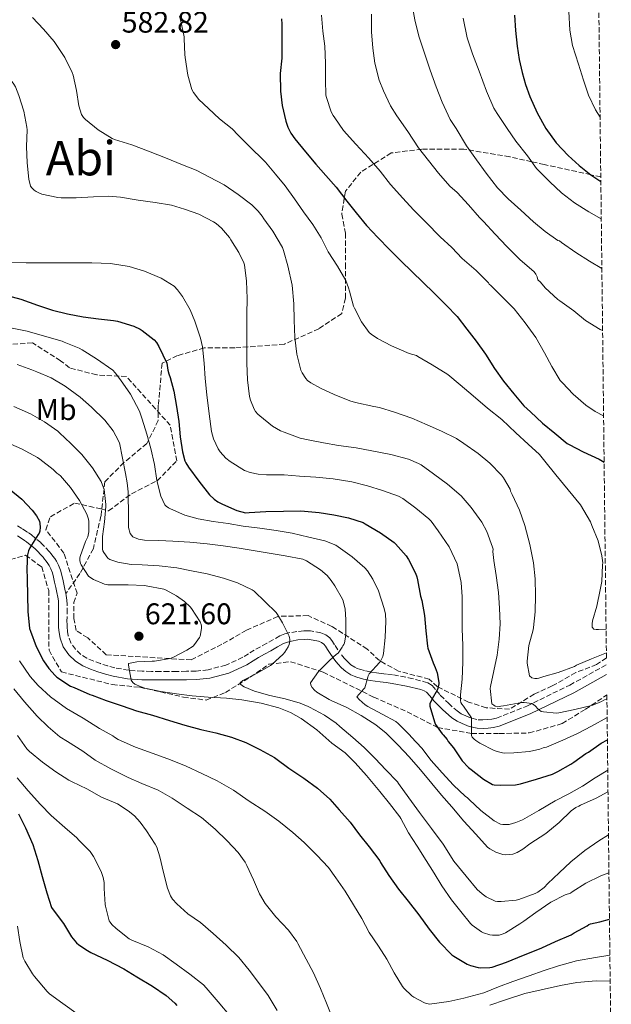
# Model space of a CAD drawing. Units: metres. Extents: x 577863 to 579809, y 4761271 to 4763598.
# Drawn here: x 579594 to 579792, y 4762768 to 4763098 of the extents above; entities that cross this region are included whole.
import ezdxf
from ezdxf.enums import TextEntityAlignment as Align

# ---------------------------------------------------------------- set-up
doc = ezdxf.new("R2010")
doc.units = ezdxf.units.M
doc.header["$MEASUREMENT"] = 0
doc.linetypes.add('DGN Style 3', pattern=[2.435891, 1.739922, -0.695969])
for name, color, linetype, lineweight in [('Camino', 7, 'DGN Style 3', 0), ('Cota de punto acotado terreno', 7, 'Continuous', 0), ('Curva de nivel directora', 30, 'Continuous', 30), ('Curva de nivel intermedia', 30, 'Continuous', 0), ('Etiqueta de uso rústico', 92, 'Continuous', 0), ('Margen derecho', 7, 'Continuous', 0), ('Punto acotado terreno (símbolo)', 7, 'Continuous', 0), ('Texto de Área (paraje) menor', 7, 'Continuous', 0), ('Zona arbolada', 92, 'DGN Style 3', 0)]:
    doc.layers.add(name, color=color, linetype=linetype, lineweight=lineweight)
doc.styles.add('Style-Arial', font='arial.ttf')

# ---------------------------------------------------------------- blocks, each defined once
blk = doc.blocks.new('5PATER')
at = {"layer": 'Punto acotado terreno (símbolo)', "linetype": 'Continuous', "lineweight": 0}
h = blk.add_hatch(color=51, dxfattribs=at)
edge = h.paths.add_edge_path()
edge.add_ellipse((0, 0), major_axis=(-0.11, -0.111), ratio=0.999422, start_angle=0, end_angle=360)

msp = doc.modelspace()

# ---------------------------------------------------------------- linework, layer by layer
at = {"layer": 'Camino', "color": 7, "linetype": 'DGN Style 3', "lineweight": 0}
for points in [[(579788.84, 4763045.43, 569.06), (579785.52, 4763046.17, 550), (579769.85, 4763049.62, 553.41), (579765.7, 4763050.54, 555), (579758.33, 4763052.18, 556.68), (579742.98, 4763054.74, 560.54), (579728.9, 4763054.74, 564.77), (579718.66, 4763053.46, 567.83), (579708.42, 4763047.06, 571.74), (579703.31, 4763040.66, 574.45), (579702.03, 4763032.98, 576.41), (579703.31, 4763026.58, 577.42), (579703.3, 4763016.33, 579.18), (579703.3, 4763004.81, 580.5), (579702.03, 4762999.69, 581.07), (579694.35, 4762994.57, 583.11), (579682.83, 4762989.45, 586.15), (579666.19, 4762988.17, 591.38), (579655.96, 4762988.17, 594.82), (579647, 4762985.61, 598.43), (579641.88, 4762983.05, 600.43), (579640.6, 4762968.96, 602.38), (579640.6, 4762963.84, 602.81), (579636.76, 4762956.16, 605.43), (579629.08, 4762949.76, 609.91), (579622.68, 4762943.36, 614.34), (579621.4, 4762931.84, 616.23), (579618.84, 4762920.96, 617.36), (579614.36, 4762912.64, 620.46), (579609.64, 4762905.89, 621.53)], [(579609.64, 4762905.89, 621.53), (579609.42, 4762906.86, 621.53), (579609.05, 4762908.5, 621.53), (579608.69, 4762910.29, 621.53), (579608.31, 4762912.08, 621.53), (579607.82, 4762913.77, 621.53), (579607.18, 4762915.41, 621.56), (579606.46, 4762916.8, 621.85), (579605.89, 4762917.61, 622.06), (579605.32, 4762918.4, 622.29), (579604.76, 4762919.17, 622.58), (579604.17, 4762919.92, 622.89), (579601.29, 4762922.97, 623.61), (579598.12, 4762925.56, 624.28), (579597.35, 4762926.09, 624.67), (579596.55, 4762926.63, 625.06), (579594.88, 4762927.67, 625.25), (579593.18, 4762928.71, 625.45)], [(579700.8, 4762887.05, 609.93), (579699.66, 4762888.75, 611.09), (579698.96, 4762889.91, 611.53), (579698.09, 4762891.06, 611.93), (579696.67, 4762892.08, 612.4), (579695.06, 4762892.75, 612.88), (579691.64, 4762893.38, 613.83), (579690.5, 4762893.45, 614.18), (579689.34, 4762893.43, 614.52), (579687.01, 4762893.2, 614.73), (579684.68, 4762892.82, 614.81), (579682.97, 4762892.41, 615.16), (579681.34, 4762891.76, 615.45), (579679.14, 4762890.51, 615.6), (579676.95, 4762889.25, 615.75), (579674.85, 4762888.11, 615.89), (579672.75, 4762886.96, 616.04), (579670.83, 4762885.77, 616.18), (579668.89, 4762884.56, 616.31), (579663.22, 4762881.97, 616.92), (579657.28, 4762880.36, 617.75), (579653.23, 4762879.94, 618.26), (579650.01, 4762879.87, 618.59), (579646.79, 4762879.84, 618.92), (579644.07, 4762879.84, 619.32), (579641.34, 4762879.84, 619.7), (579638.29, 4762879.86, 619.99), (579635.24, 4762879.89, 620.26), (579630.65, 4762880.23, 620.73), (579626.09, 4762881.03, 621.19), (579623.67, 4762881.66, 621.38), (579621.29, 4762882.44, 621.49), (579618.97, 4762883.29, 621.55), (579616.7, 4762884.28, 621.57), (579614.63, 4762885.54, 621.58), (579612.83, 4762887.25, 621.59), (579611.33, 4762889.36, 621.6), (579610.46, 4762891.72, 621.61), (579610.19, 4762893.23, 621.58), (579610.06, 4762894.76, 621.53), (579610.03, 4762895.64, 621.51), (579610.01, 4762896.53, 621.49), (579610.02, 4762899.4, 621.5), (579610.03, 4762902.26, 621.51), (579609.97, 4762903.74, 621.52), (579609.79, 4762905.22, 621.53), (579609.64, 4762905.89, 621.53)], [(579701.96, 4762885.36, 608.61), (579702.88, 4762884.23, 607.9), (579703.95, 4762883.12, 607.32), (579705.13, 4762882.08, 606.89), (579706.46, 4762881.22, 606.47), (579707.22, 4762880.87, 606.22), (579708.01, 4762880.61, 605.97), (579710.03, 4762880.02, 605.49), (579712.07, 4762879.59, 605.01), (579713.67, 4762879.38, 604.59), (579715.27, 4762879.17, 604.17), (579717.33, 4762878.91, 603.71), (579719.38, 4762878.64, 603.25), (579724.39, 4762877.73, 601.94), (579729.34, 4762876.5, 600.6), (579730.91, 4762875.97, 600.25), (579732.34, 4762875.09, 599.89), (579733.77, 4762873.5, 599.21), (579735.08, 4762871.87, 598.5), (579737.8, 4762869.15, 597.45), (579740.68, 4762866.59, 596.37), (579742.08, 4762865.68, 595.73), (579743.59, 4762864.96, 595.09), (579745.63, 4762864.15, 594.46), (579747.77, 4762863.65, 593.86), (579749.32, 4762863.6, 593.45), (579750.87, 4762863.73, 593.11), (579752.39, 4762863.88, 592.89), (579753.9, 4762864.23, 592.68), (579764.05, 4762868.23, 591.07), (579778.45, 4762875.25, 588.6), (579790.75, 4762882.1, 586.48)]]:
    msp.add_polyline3d(points, dxfattribs=at)
at = {"layer": 'Curva de nivel directora', "color": 30, "linetype": 'Continuous', "lineweight": 30, "flags": 128}
for points, elevation in [([(579681.85, 4763098.39), (579681.96, 4763096.61), (579682.01, 4763090.9), (579681.99, 4763085.19), (579681.48, 4763080.07), (579681.49, 4763074.17), (579682.13, 4763069.41), (579683.27, 4763064.07), (579683.96, 4763062.09), (579684.98, 4763060.12)], 575), ([(579759.91, 4763099.67), (579760.27, 4763094.45), (579760.82, 4763089.24), (579761.51, 4763084.82), (579762.45, 4763080.44), (579763.64, 4763076.39), (579765.09, 4763072.42), (579767.5, 4763066.91), (579770.44, 4763061.64), (579773.93, 4763056.9), (579777.94, 4763052.6), (579781.62, 4763049.23)], 550), ([(579684.98, 4763060.12), (579686.33, 4763058.2), (579689.96, 4763053.86), (579693.38, 4763049.7), (579696.68, 4763045.88), (579700.23, 4763042.01), (579703.77, 4763037.3), (579706.9, 4763033.4), (579710.34, 4763029.21), (579714.13, 4763025.16), (579718.04, 4763021.16), (579721.86, 4763017.33), (579725.64, 4763013.69), (579729.24, 4763010.18), (579732.98, 4763006.47), (579737.06, 4763002.47), (579740.74, 4762998.73), (579744.01, 4762994.41), (579747.11, 4762990.41), (579750.21, 4762986.07), (579753.24, 4762981.32), (579756.21, 4762977.08), (579759.67, 4762972.76), (579763.08, 4762968.79), (579765.28, 4762966.79), (579769.35, 4762963), (579773.44, 4762959.62), (579777.54, 4762956.18), (579778.21, 4762955.78), (579782.96, 4762953.33), (579788.31, 4762950.93), (579789.95, 4762949.88)], 575), ([(579781.62, 4763049.23), (579785.54, 4763046.15), (579788.86, 4763043.92)], 550), ([(579588.31, 4763006.18), (579594.58, 4763004.49), (579600.09, 4763002.49), (579605.14, 4763000.81), (579610.17, 4762999.56), (579615.4, 4762998.63), (579620.58, 4762997.91), (579625.57, 4762997.32), (579626.89, 4762997.1), (579632.36, 4762995.45), (579634.49, 4762994.47), (579635.25, 4762993.99), (579639.24, 4762990.9), (579639.96, 4762990.01), (579640.79, 4762988.6), (579643.41, 4762983.06), (579643.62, 4762982.28), (579643.8, 4762980.7), (579644.12, 4762979.5), (579644.6, 4762978.31), (579645.85, 4762973.67), (579646.74, 4762968.57), (579647.45, 4762963.51), (579647.97, 4762958.41), (579648.69, 4762953.37), (579649.51, 4762950.39), (579649.8, 4762949.7), (579650.69, 4762948.22), (579654.2, 4762943.59), (579657.8, 4762938.98), (579659.3, 4762937.51), (579660.57, 4762936.58), (579662.07, 4762935.8), (579666.92, 4762933.69), (579669.77, 4762932.97), (579671.08, 4762933.03), (579676.65, 4762933.4), (579682.49, 4762933.48), (579688.31, 4762933.61), (579694.5, 4762933.11), (579699.46, 4762932.3), (579704.36, 4762931.22), (579709.2, 4762929.66), (579709.92, 4762929.29), (579715.08, 4762926.25), (579719.62, 4762923), (579720.08, 4762922.57), (579723.62, 4762918.55), (579724.47, 4762917.3), (579726.8, 4762912.79), (579727.25, 4762911.54), (579727.48, 4762910.54), (579728.45, 4762905.08), (579728.9, 4762903.64), (579729.8, 4762898.54), (579730.18, 4762893.48), (579730.79, 4762888.25), (579730.93, 4762887.66), (579732.64, 4762882.66), (579733.38, 4762881.19), (579733.99, 4762879.35), (579734.61, 4762876.18), (579734.58, 4762875.66), (579734.29, 4762874.14), (579734.04, 4762873.56), (579732.31, 4762870.71), (579731.57, 4762868.94), (579731.57, 4762868.17), (579731.75, 4762867.4), (579733.25, 4762862.57), (579733.51, 4762862.06), (579735.67, 4762858.92), (579736.07, 4762858.55), (579737.32, 4762857.05), (579737.7, 4762856.42), (579739.51, 4762854.22), (579742.44, 4762849.93), (579744.53, 4762847.61), (579745.38, 4762846.97), (579749.52, 4762843.74), (579752.58, 4762842.01), (579753.11, 4762841.9), (579755.12, 4762841.74), (579760.29, 4762841.9), (579761.89, 4762842.18), (579767.33, 4762843.75), (579772.66, 4762845.46), (579774.42, 4762846.31), (579778.83, 4762848.74), (579779.78, 4762849.43), (579783.86, 4762852.39), (579784.67, 4762852.82), (579788.96, 4762855.81), (579791.04, 4762856.98)], 600), ([(579590.63, 4762941), (579594.85, 4762937.48), (579598.39, 4762933.83), (579599.8, 4762931.93), (579600.76, 4762930.15), (579600.92, 4762929.4), (579601, 4762928.15), (579600.9, 4762926.84), (579600.66, 4762926.19), (579600.39, 4762925.69), (579597.61, 4762921.21), (579597.13, 4762920.17), (579596.74, 4762918.92), (579596.68, 4762918.22), (579596.57, 4762912.76), (579596.65, 4762912.27), (579596.69, 4762910.59), (579596.79, 4762905.42), (579596.89, 4762899.85), (579597.49, 4762894.22), (579597.77, 4762893.29), (579599.7, 4762888.14), (579602.12, 4762883.35), (579603.89, 4762880.79), (579606.02, 4762878.44), (579606.63, 4762877.93), (579611.22, 4762874.94), (579612.4, 4762874.43), (579617.62, 4762872.14), (579618.4, 4762871.91), (579623.17, 4762870.12), (579628.52, 4762868.27), (579633.25, 4762866.63), (579638.68, 4762865.16), (579644.36, 4762863.43), (579649.51, 4762861.88), (579654.85, 4762860.44), (579659.84, 4762859.27), (579665.12, 4762857.8), (579669.96, 4762856.03), (579674.63, 4762853.67), (579679.48, 4762851.02), (579679.96, 4762850.66), (579684.36, 4762847.45), (579689.33, 4762844.04), (579693.92, 4762840.7), (579698.12, 4762837.05), (579701.19, 4762833.53), (579704.84, 4762829.38), (579708.02, 4762825.16), (579711.27, 4762821.11), (579714.79, 4762816.39), (579715.09, 4762815.85), (579717.78, 4762811.48), (579721.11, 4762806.9)], 625), ([(579593.78, 4762832.16), (579596.13, 4762827.4), (579598.6, 4762821.9), (579600.24, 4762816.51), (579601.68, 4762811.1), (579603.25, 4762805.69), (579604.85, 4762800.78), (579605.35, 4762800.04), (579608.88, 4762795.44), (579611.52, 4762790.99), (579613.17, 4762788.99), (579613.97, 4762788.28), (579616.85, 4762786.33), (579618.05, 4762785.74), (579623.49, 4762783.1), (579629.04, 4762780.2), (579633.46, 4762777.53), (579638.61, 4762774.38), (579643.22, 4762771.31), (579646.12, 4762768.71), (579646.8, 4762767.91)], 650), ([(579721.11, 4762806.9), (579724.31, 4762802.9), (579727.91, 4762798.31), (579731.33, 4762793.53), (579734.77, 4762789.19), (579738.96, 4762784.87), (579739.55, 4762784.46), (579744.11, 4762781.77), (579745.17, 4762781.34), (579747.78, 4762780.63), (579748.55, 4762780.54), (579751.67, 4762780.65), (579752.4, 4762780.82), (579757.2, 4762782.41), (579762.99, 4762784.84), (579763.83, 4762785.18), (579769.03, 4762787.27), (579773.67, 4762789.35), (579778.9, 4762791.67), (579779.87, 4762792.26), (579784.31, 4762794.62), (579784.83, 4762795.1), (579785.38, 4762795.3), (579788.5, 4762796.02), (579791.74, 4762796.86)], 625)]:
    msp.add_lwpolyline(points, dxfattribs=dict(at, elevation=elevation))
at = {"layer": 'Curva de nivel intermedia', "color": 30, "linetype": 'Continuous', "lineweight": 0, "flags": 128}
for points, elevation in [([(579725.32, 4763104.88), (579726.28, 4763099.33), (579726.57, 4763098.05), (579727.83, 4763092.55), (579729.78, 4763086.88), (579731.65, 4763081.22), (579733.73, 4763075.59), (579735.7, 4763070.47), (579738.41, 4763064.68), (579740.36, 4763061.62), (579743.88, 4763055.91), (579747.17, 4763051.19), (579750.44, 4763046.69), (579754.23, 4763041.84), (579757.8, 4763038.13), (579762.02, 4763034.28), (579766.29, 4763030.37), (579770.17, 4763027.17), (579774.44, 4763024.16), (579775.03, 4763024.05), (579775.69, 4763023.49), (579780.42, 4763020.18), (579785.01, 4763017.19), (579789.19, 4763014.81)], 560), ([(579712.01, 4763099.94), (579712.05, 4763094.08), (579712.42, 4763088.55), (579713.16, 4763083.56), (579714.63, 4763077.8), (579716.05, 4763074.28), (579718.37, 4763069.29), (579720.47, 4763065.96), (579724.18, 4763060.69), (579727.72, 4763055.21), (579731.13, 4763050.9), (579734.49, 4763046.65), (579738.31, 4763042.34), (579740.69, 4763040.25), (579744.52, 4763036.05), (579748.18, 4763031.88), (579749.53, 4763030.52), (579753.41, 4763026.31), (579757.33, 4763022.2), (579761.67, 4763017.81), (579766.55, 4763013.64), (579767.08, 4763012.9), (579767.49, 4763011.97), (579767.8, 4763010.93), (579768.61, 4763010.2), (579770.25, 4763008.31), (579774.42, 4763004.39), (579775.11, 4763003.92), (579779.75, 4763000.61), (579783.75, 4762997.41), (579788.6, 4762994.39), (579789.44, 4762994.02)], 565), ([(579778.09, 4763100.88), (579778.45, 4763094.6), (579779.38, 4763089.51), (579781.35, 4763083.19), (579783.01, 4763077.86), (579784.71, 4763072.88), (579787.03, 4763067.88), (579788.6, 4763065.42)], 545), ([(579579.75, 4763098.23), (579579.72, 4763097.35), (579580.14, 4763094.42), (579580.38, 4763093.86), (579583.06, 4763089.26), (579585.94, 4763084.92), (579589.21, 4763080.63), (579592.25, 4763076.52), (579592.74, 4763075.62), (579593.91, 4763072.7), (579595.54, 4763067.51), (579596.58, 4763062.1), (579596.62, 4763061.18)], 590), ([(579598.44, 4763098.89), (579602.18, 4763094.97), (579605.69, 4763090.79), (579606.33, 4763089.75), (579609.27, 4763085.4), (579611.77, 4763080.44), (579612.04, 4763079.58), (579613.18, 4763074.42), (579613.93, 4763069.24), (579614.82, 4763066.36), (579615.58, 4763065.32), (579616.23, 4763064.68), (579620.49, 4763061.22), (579625.1, 4763058.36), (579625.96, 4763057.99), (579631.7, 4763056.14), (579637.37, 4763054.09), (579643.59, 4763051.66), (579648.2, 4763049.69)], 585), ([(579647.66, 4763099.32), (579648.2, 4763097.64), (579649.29, 4763092.42), (579649.29, 4763091.69), (579649.45, 4763086.44), (579649.64, 4763085.46), (579650.54, 4763079.53), (579651.83, 4763074.68), (579652.42, 4763073.69), (579654.22, 4763071.43), (579657.4, 4763068.34), (579661.14, 4763064.85), (579665.38, 4763061.54)], 580), ([(579695.29, 4763099.64), (579695.77, 4763094.31)], 570), ([(579742.74, 4763098.66), (579744.12, 4763092.05), (579745.88, 4763086.66), (579748.05, 4763080.82), (579750.5, 4763074.2), (579753.06, 4763068.47), (579754.12, 4763066.72), (579757.45, 4763061.7), (579760.34, 4763057.46), (579764.26, 4763052.5), (579767.35, 4763048.31), (579771.73, 4763043.76), (579775.67, 4763040.15), (579780.04, 4763036.74), (579784.84, 4763033.7), (579789, 4763031.41)], 555), ([(579695.77, 4763094.31), (579696.39, 4763089.19), (579696.6, 4763083.49), (579696.6, 4763077.96), (579696.77, 4763072.82), (579696.93, 4763072.05), (579698.5, 4763067.22), (579699.21, 4763066.05), (579699.73, 4763065.22), (579702.63, 4763061.03), (579706.77, 4763056.41), (579711.08, 4763051.77), (579714.93, 4763047.35), (579718.39, 4763042.95), (579722.49, 4763038.33), (579726.05, 4763034.39), (579730.37, 4763030.21), (579735.08, 4763025.43), (579738.93, 4763021.77), (579742.39, 4763018.13), (579747.13, 4763014.1), (579751.21, 4763009.93), (579751.49, 4763009.49), (579752.04, 4763009.08), (579755.85, 4763005.33), (579759.81, 4763001.27), (579763.49, 4762996.61), (579767.08, 4762991.64), (579770.02, 4762986.53), (579772.39, 4762981.96), (579775.27, 4762977.25), (579775.97, 4762976.49), (579779.54, 4762972.74), (579783.78, 4762969.06), (579786.98, 4762966.92), (579789.77, 4762965.41)], 570), ([(579596.62, 4763061.18), (579596.47, 4763055.66), (579596.71, 4763050.15), (579597.24, 4763044.65), (579597.83, 4763042.34), (579598.23, 4763041.82), (579599.02, 4763041.03), (579599.66, 4763040.58), (579600.76, 4763040.01), (579601.54, 4763039.72), (579606.92, 4763038.54), (579608.07, 4763038.49), (579613.13, 4763038.5), (579618.89, 4763038.76), (579623.91, 4763038.97), (579627.93, 4763038.63), (579633.8, 4763037.62), (579639.56, 4763036.89), (579644.97, 4763036.01), (579649.4, 4763034.7), (579654.15, 4763032.97), (579659.09, 4763030.42), (579659.96, 4763029.85), (579661.77, 4763028.26), (579664.41, 4763025.17), (579664.9, 4763024.42), (579667.62, 4763020.17), (579669.24, 4763016.73), (579669.43, 4763015.99), (579670.12, 4763010.5), (579670.34, 4763004.74), (579670.25, 4762999.46), (579670.23, 4762994.42), (579670.25, 4762988.87), (579670.25, 4762983.11), (579670.44, 4762977.46), (579671.11, 4762971.91), (579671.46, 4762970.63), (579672.71, 4762967.62), (579673.14, 4762966.89), (579673.94, 4762965.94), (579674.57, 4762965.4), (579678.85, 4762962.01), (579681.51, 4762960.46), (579682.73, 4762959.94), (579688.17, 4762957.98), (579690.85, 4762957.38), (579695.89, 4762956.39), (579700.97, 4762955.51), (579706.92, 4762954.77), (579712.15, 4762953.75), (579718.53, 4762952.49), (579724.47, 4762950.92), (579727.78, 4762949.48), (579728.61, 4762948.98), (579732.77, 4762946.02), (579737.51, 4762942.52), (579742.05, 4762938.63), (579745.44, 4762934.79), (579749.03, 4762929.77), (579750.64, 4762926.68), (579752.61, 4762921.45), (579752.74, 4762920.74), (579752.71, 4762919.96), (579752.96, 4762917.03), (579753.78, 4762911.97), (579754.56, 4762906.31), (579754.93, 4762900.97), (579755.08, 4762895.81), (579754.82, 4762890.63), (579754.1, 4762885.32), (579752.95, 4762879.99), (579751.84, 4762874.76), (579751.81, 4762874.1), (579752.31, 4762868.97), (579752.96, 4762868.5), (579753.46, 4762868.25), (579754.24, 4762867.99), (579754.85, 4762868.07), (579755.36, 4762868.23), (579756.23, 4762868.36), (579761.17, 4762869.16), (579761.68, 4762869.33), (579762.42, 4762869.45), (579763.12, 4762869.45), (579765.78, 4762869.06), (579766.34, 4762868.71), (579767, 4762868.17), (579767.76, 4762867.32), (579768.85, 4762866.45), (579769.64, 4762866.28), (579774, 4762865.88), (579774.74, 4762865.96), (579780.18, 4762867.03), (579786.21, 4762868.57), (579789.11, 4762869.77), (579789.88, 4762870.23), (579790.88, 4762870.68)], 590), ([(579665.38, 4763061.54), (579665.99, 4763060.93), (579666.65, 4763060.05), (579667.37, 4763059.45), (579671.43, 4763055.45), (579675.8, 4763051.08), (579676.53, 4763050.36), (579679.89, 4763046.41), (579683.05, 4763042.5), (579686.2, 4763038.13), (579689.25, 4763033.73), (579692.36, 4763029.51), (579695.13, 4763025.03), (579697.53, 4763020.39), (579700.68, 4763015.54), (579703.37, 4763010.71), (579704.36, 4763008.26), (579704.63, 4763007.21), (579706.04, 4763002.21), (579706.33, 4763001.54), (579708.66, 4762996.95), (579711.29, 4762993.3), (579711.94, 4762992.73), (579714.07, 4762991.38), (579718.77, 4762988.9), (579724.69, 4762986.29), (579727.09, 4762985.59), (579727.56, 4762985.29), (579732.33, 4762982.57), (579737.57, 4762979.25), (579741.72, 4762975.8), (579746.05, 4762972.17), (579750.92, 4762968.01), (579755.67, 4762964.17), (579760.32, 4762959.7), (579764.47, 4762955.91), (579768.31, 4762952.45), (579770.13, 4762950.28), (579773.76, 4762945.73), (579777.91, 4762940.63), (579782.04, 4762935.62), (579785.44, 4762929.94), (579785.89, 4762928.71), (579787.99, 4762923.61), (579789.24, 4762918.6), (579789.48, 4762916.23), (579789.46, 4762915.54), (579789.22, 4762909.97), (579788.66, 4762907.11), (579787.46, 4762901.67), (579786.02, 4762896.82), (579785.91, 4762895.73), (579785.94, 4762894.65), (579786.45, 4762894.04), (579787.27, 4762893.83), (579788.08, 4762893.83), (579790.61, 4762894.03)], 580), ([(579648.2, 4763049.69), (579653.27, 4763047.67), (579657.8, 4763045.4), (579662.69, 4763042.77), (579667.37, 4763039.51), (579671.96, 4763036.07), (579674.09, 4763034.02), (579675.45, 4763032.34), (579675.97, 4763031.4), (579679, 4763027.33), (579682.2, 4763021.8), (579682.58, 4763020.76), (579684.01, 4763015.62), (579685.4, 4763009.24), (579686.05, 4763002.9), (579686.15, 4762997.51), (579686.34, 4762991.72), (579686.98, 4762986.05), (579688.33, 4762980.77), (579688.74, 4762979.89), (579690.02, 4762977.96), (579690.63, 4762977.29), (579691.73, 4762976.47), (579694.92, 4762974.71), (579699.53, 4762972.61), (579704.82, 4762970.42), (579706.69, 4762969.91), (579712.82, 4762968.61), (579714.66, 4762968.18), (579719.77, 4762966.65), (579725.52, 4762964.65), (579730.69, 4762962.42), (579735.52, 4762960.28), (579740.5, 4762957.85), (579742.92, 4762956.21), (579747.72, 4762952.81), (579751.65, 4762949.59), (579755.62, 4762945.53), (579756.24, 4762944.69), (579758.44, 4762940.87), (579758.64, 4762940.25), (579759.19, 4762939.13), (579761.59, 4762933.8), (579763.4, 4762928.66), (579765.08, 4762922.36), (579766.28, 4762916.23), (579766.8, 4762910.82), (579766.92, 4762905.3), (579766.87, 4762899.77), (579766.32, 4762894.58), (579766.13, 4762893.8), (579764.74, 4762888.47), (579764.12, 4762883.22), (579764.13, 4762882.58), (579764.92, 4762878.34), (579765.78, 4762877.72), (579766.72, 4762877.51), (579767.52, 4762877.48), (579768.08, 4762877.57), (579769.72, 4762878.1), (579774.56, 4762879.51), (579780, 4762881.53), (579780.68, 4762881.88), (579785.68, 4762884.01), (579789.09, 4762885.4), (579790.7, 4762886.03)], 585), ([(579589.32, 4763016.86), (579596.39, 4763016.66), (579601.59, 4763016.66), (579607.01, 4763016.68), (579613.14, 4763016.68), (579618.34, 4763016.68), (579624.58, 4763016.46)], 595), ([(579624.58, 4763016.46), (579630.79, 4763015.48), (579636.01, 4763013.94), (579641.51, 4763011.56), (579645.91, 4763008.82), (579647.08, 4763007.66), (579648.76, 4763005.37), (579651.27, 4763000.94), (579652.79, 4762997.18), (579654.79, 4762991.48), (579655.37, 4762988.55), (579655.97, 4762983.05), (579656.31, 4762977.99), (579656.9, 4762972.5), (579657.67, 4762966.06), (579658.45, 4762960.15), (579659.11, 4762957.74), (579660.69, 4762954.33), (579661.33, 4762953.4), (579663.25, 4762951.26), (579664.66, 4762950.09), (579669.49, 4762947.11), (579671.37, 4762946.46), (579674.1, 4762945.88), (579676.87, 4762945.72), (579682.81, 4762945.69), (579687.94, 4762945.26), (579693.32, 4762944.87), (579699.19, 4762944.38), (579705.43, 4762943.32), (579710.69, 4762941.96), (579715.73, 4762940.47), (579721.11, 4762938.55), (579722.55, 4762937.7), (579726.82, 4762934.53), (579731.28, 4762930.97), (579732, 4762930.2), (579734.39, 4762926.93), (579738.02, 4762921.56), (579740.68, 4762915.91), (579740.98, 4762914.84), (579742.05, 4762909.61), (579742.4, 4762904.87), (579742.42, 4762899.85), (579742.45, 4762894.07), (579742.63, 4762888.5), (579742.64, 4762882.98), (579742.44, 4762877.27), (579741.84, 4762871.99), (579741.88, 4762870.14), (579741.99, 4762869.43), (579742.26, 4762868.82), (579742.85, 4762868.2), (579745.57, 4762864.26), (579745.54, 4762863.62), (579745.52, 4762858.33), (579745.8, 4762857.85), (579746.39, 4762857.16), (579747, 4762856.66), (579748.29, 4762855.86), (579753.16, 4762853.34), (579754.15, 4762852.97), (579755.92, 4762852.55), (579756.69, 4762852.47), (579759.75, 4762852.55), (579764.93, 4762852.98), (579768.47, 4762853.78), (579769.54, 4762854.21), (579770.6, 4762854.49), (579776.16, 4762856.76), (579781.04, 4762859.05), (579785.7, 4762861.49), (579790.95, 4762864.35)], 595), ([(579591.62, 4762994.79), (579596.65, 4762993.74), (579603.29, 4762991.88), (579608.44, 4762990.41), (579609.01, 4762990.14), (579614.07, 4762988.09), (579615.05, 4762987.54), (579619.93, 4762984.55), (579625.35, 4762980.68), (579626.18, 4762979.86), (579627.97, 4762977.53), (579631.3, 4762972.73), (579634.25, 4762967.02), (579635.19, 4762964.3), (579636.77, 4762959.34), (579638.09, 4762954.46), (579639.35, 4762949.11), (579640.1, 4762943.78), (579641.46, 4762938.5), (579642.79, 4762935.66), (579643.22, 4762935.22), (579644.02, 4762934.62), (579644.68, 4762934.26), (579649.48, 4762932.22), (579654.01, 4762930.95), (579658.95, 4762930.06), (579664.01, 4762929.38), (579669.01, 4762928.46), (579674.65, 4762927.86), (579680.12, 4762927.06), (579685.49, 4762926.09), (579691.06, 4762924.78), (579696.39, 4762923.54), (579700.04, 4762922.07), (579700.82, 4762921.59), (579705.59, 4762918.26), (579709.81, 4762914.54), (579710.72, 4762913.48), (579712.5, 4762910.74), (579714.4, 4762906.78), (579716.32, 4762900.9), (579716.66, 4762899.02), (579716.77, 4762896.68), (579716.63, 4762891.21), (579716.04, 4762885.86), (579715.78, 4762884.87), (579715.09, 4762883.24), (579714.74, 4762882.81), (579711.24, 4762878.98), (579710.92, 4762878.41), (579710.84, 4762877.88), (579709.81, 4762874.36), (579709.4, 4762874.04), (579707.16, 4762871.3), (579707.84, 4762870.47), (579709.86, 4762868.65), (579710.85, 4762868.09), (579715.6, 4762865.48), (579720.16, 4762863.02), (579720.92, 4762862.44), (579721.32, 4762862.02), (579724.85, 4762858.47), (579725.27, 4762857.93), (579728.85, 4762854.12), (579731.97, 4762850.04), (579735.73, 4762845.86), (579739.54, 4762841.78), (579743.43, 4762838.06), (579744.2, 4762837.53), (579744.71, 4762836.94), (579748.69, 4762833.29), (579753.09, 4762829.8), (579755.25, 4762828.7), (579756, 4762828.55), (579757.25, 4762828.52), (579758.11, 4762828.62), (579760.39, 4762829.22), (579762.64, 4762830.18), (579768.11, 4762833.26), (579773.59, 4762836.54), (579778.08, 4762838.79), (579782.71, 4762841.4), (579786.96, 4762844.23), (579791.16, 4762846.79)], 605), ([(579593.33, 4762982.63), (579598.28, 4762980.84), (579599.91, 4762980.2), (579604.68, 4762978.12), (579609.38, 4762975.34), (579614.39, 4762971.67), (579618.2, 4762968.34), (579622.71, 4762963.98), (579625.43, 4762960.38), (579626.36, 4762958.71), (579627.59, 4762956.37), (579628.6, 4762951.23), (579629.61, 4762946.1), (579630.2, 4762943.03), (579630.52, 4762939.93), (579630.54, 4762937.15), (579630.57, 4762934.38), (579630.58, 4762932.18), (579630.6, 4762929.99), (579630.58, 4762928), (579631.14, 4762926.03), (579632.1, 4762924.96), (579633.96, 4762924.09), (579636.01, 4762923.8), (579640.73, 4762923.65), (579645.45, 4762923.46), (579651.21, 4762923.07), (579656.97, 4762922.55), (579662.31, 4762921.87), (579667.64, 4762921.08), (579672.38, 4762920.32), (579677.12, 4762919.53), (579683.06, 4762918.5), (579689, 4762917.47), (579690.29, 4762916.84), (579694.92, 4762913.86), (579697.22, 4762911.94), (579698.56, 4762910.33), (579699.73, 4762908.5), (579702.36, 4762904.06), (579702.58, 4762903.45), (579703.16, 4762900.73), (579703.44, 4762897.22), (579703.38, 4762891.96), (579703.01, 4762889.37), (579702.77, 4762888.87), (579702.4, 4762888.39), (579702.18, 4762887.94), (579700.85, 4762885.99), (579700.28, 4762885.61), (579697.92, 4762883.53), (579694.28, 4762879.85), (579691.57, 4762876.04), (579691.67, 4762875.24), (579692.1, 4762874.42), (579692.9, 4762873.58), (579693.76, 4762872.87), (579697.89, 4762870.38), (579698.5, 4762870.1), (579703.8, 4762867.78), (579708.55, 4762865.08), (579713.46, 4762861.99), (579716.9, 4762859.16), (579720.93, 4762855.11), (579724.64, 4762851.26), (579728.47, 4762846.92), (579732.24, 4762842.3), (579735.43, 4762838.41), (579738.9, 4762834.47), (579742.95, 4762829.64), (579746.93, 4762825.35), (579750.85, 4762821), (579751.62, 4762820.42), (579753.7, 4762819.26), (579755.99, 4762818.52), (579756.93, 4762818.41), (579758.39, 4762818.47), (579759.35, 4762818.68), (579760.79, 4762819.22), (579762.71, 4762820.3), (579765.11, 4762822.07), (579770.47, 4762825.58), (579774.93, 4762829.27)], 610), ([(579592.21, 4762968.52), (579597.75, 4762966.11), (579602.5, 4762963.47), (579606.95, 4762960.27), (579607.54, 4762959.71), (579611.3, 4762956.15), (579614.97, 4762952.52), (579618.55, 4762947.99), (579621.41, 4762943.45), (579622.29, 4762941.37), (579622.42, 4762940.76), (579623.03, 4762935.79), (579623, 4762935.02), (579622.57, 4762929.98), (579621.91, 4762924.97), (579621.88, 4762920.78), (579622.04, 4762920.27), (579622.36, 4762919.63), (579623.65, 4762917.79), (579624.36, 4762917.34), (579624.98, 4762917.05), (579627.05, 4762916.43), (579631.54, 4762915.66), (579635.21, 4762915.53), (579640.89, 4762915.19), (579646.76, 4762914.49), (579651.77, 4762913.48), (579657, 4762912.49), (579662.39, 4762911.1), (579667.14, 4762909.53), (579672, 4762907.21), (579672.66, 4762906.68), (579676.37, 4762903.1), (579680.07, 4762899.54), (579680.53, 4762898.94), (579682.16, 4762896.12), (579684.4, 4762891.62), (579684.55, 4762891.14), (579684.63, 4762890.63), (579684.63, 4762889.94), (579684.45, 4762888.84), (579684.1, 4762888.07), (579683, 4762886.3), (579682.45, 4762885.64), (579678.68, 4762882.1), (579678.23, 4762881.82), (579673.68, 4762879.21), (579668.96, 4762876.79), (579668.05, 4762876.06), (579668.18, 4762875.53), (579668.77, 4762875.03), (579669.4, 4762874.65), (579672.85, 4762873.22), (579678, 4762871.8), (579683.11, 4762870.63), (579688.07, 4762869.26), (579690.8, 4762868.09), (579691.24, 4762867.83), (579696.31, 4762865.18), (579700.15, 4762862.52), (579701.38, 4762861.42), (579705.73, 4762857.75), (579709.6, 4762854.39), (579713.25, 4762850.7), (579716.87, 4762846.87), (579720.68, 4762842.86), (579721.11, 4762842.25), (579724.55, 4762837.46), (579728.12, 4762832.55), (579732.07, 4762827.26), (579736.03, 4762821.93), (579739.6, 4762816.3), (579743.7, 4762811.22), (579747.47, 4762806.82), (579749.07, 4762805.37), (579750.48, 4762804.38), (579753.41, 4762802.9), (579754.19, 4762802.76), (579755.43, 4762802.73), (579760.48, 4762803.21), (579761.36, 4762803.43), (579766.82, 4762805.43), (579767.73, 4762805.93), (579769.87, 4762807.51), (579771.11, 4762808.78), (579774.91, 4762812.39)], 615), ([(579589.4, 4762956.71), (579594.82, 4762954.39), (579600.1, 4762951.5), (579600.89, 4762950.91), (579605.4, 4762947.42), (579606.6, 4762946.19), (579607.27, 4762945.79), (579607.81, 4762945.29), (579611.24, 4762941.42), (579614.25, 4762937.05), (579616.66, 4762932.52), (579617.25, 4762930.81), (579617.37, 4762930.04), (579617.35, 4762926.55), (579617.27, 4762926.01), (579616.95, 4762924.91), (579616.26, 4762923.35), (579614.37, 4762918.3), (579614.29, 4762917.79), (579614.28, 4762917.02), (579614.5, 4762915.99), (579614.73, 4762915.51), (579617.21, 4762911.74), (579617.62, 4762911.4), (579618.85, 4762910.65), (579622.57, 4762909.05), (579623.65, 4762908.86), (579625.17, 4762908.79), (579630.55, 4762908.86), (579635.94, 4762908.65), (579636.52, 4762908.55), (579642.49, 4762907.35), (579643.29, 4762907.05), (579646.71, 4762905.19), (579649.35, 4762903.27), (579651.27, 4762901.43), (579651.67, 4762900.9), (579654.68, 4762896.42), (579654.96, 4762895.59), (579655.06, 4762895), (579655.06, 4762894.2), (579654.68, 4762891.69), (579654.45, 4762891.24), (579652.77, 4762888.83), (579652.23, 4762888.33), (579650.18, 4762886.92), (579645.49, 4762884.46), (579644.52, 4762884.17), (579639.35, 4762883.23), (579638.53, 4762883.23), (579633.44, 4762883), (579630.58, 4762882.47), (579630.63, 4762881.93), (579631.51, 4762876.86), (579632.07, 4762876.11), (579632.77, 4762875.61), (579634.82, 4762874.65), (579636.1, 4762874.25), (579641.41, 4762873.11), (579646.72, 4762872.35), (579651.96, 4762871.67), (579657.27, 4762871.18), (579663.46, 4762870.87), (579668.63, 4762870.3), (579675.01, 4762869.19), (579681.03, 4762867.66), (579684.92, 4762866.06), (579688.45, 4762864.04), (579693.73, 4762860.28), (579698.76, 4762855.86), (579703.16, 4762852.54), (579706.52, 4762849.22), (579710.39, 4762844.95), (579714.87, 4762839.59), (579718.04, 4762835.64), (579721.57, 4762831.13), (579721.88, 4762830.57), (579724.44, 4762825.78)], 620), ([(579594.12, 4762883.35), (579597.65, 4762878.15), (579600.37, 4762875.08), (579604.52, 4762871.34), (579609.84, 4762867.47), (579615.43, 4762864.14), (579620.92, 4762860.7), (579625.33, 4762858.3), (579625.89, 4762857.82), (579627.17, 4762857.03), (579632.95, 4762854.47), (579638.85, 4762852.36), (579644.68, 4762850.19), (579649.88, 4762848.14), (579655.19, 4762845.66), (579660.36, 4762843.19), (579665.75, 4762840.09), (579671.08, 4762836.33), (579676.29, 4762833.05), (579681, 4762829.63), (579685.62, 4762825.87), (579689.44, 4762822.52), (579693.68, 4762818.31), (579697.59, 4762814.2), (579700.13, 4762810.75), (579703.16, 4762806.19), (579706, 4762801.71), (579708.79, 4762797.07), (579711.25, 4762792.38), (579714.42, 4762787.77), (579717.15, 4762783.43), (579719.59, 4762778.94), (579722.37, 4762774.3), (579722.8, 4762773.75), (579725.52, 4762771.18), (579726.18, 4762770.7), (579729.73, 4762768.84), (579730.48, 4762768.6), (579731.59, 4762768.44), (579732.27, 4762768.5), (579737.89, 4762769.34), (579742.96, 4762770.38), (579749.7, 4762772.23), (579754.53, 4762774.22), (579759.33, 4762776.01), (579764.82, 4762777.86), (579769.83, 4762779.67), (579774.64, 4762781.22)], 630), ([(579592.15, 4762874.06), (579595.77, 4762869.66), (579600.07, 4762864.89), (579603.72, 4762861.27), (579607.64, 4762857.95), (579610.23, 4762856.35), (579615.28, 4762853.18), (579619.41, 4762850.17), (579624.71, 4762847.16), (579630.48, 4762844.35), (579635.08, 4762842.25), (579640.56, 4762840.03), (579645.3, 4762837.4), (579650.26, 4762834.06), (579655.09, 4762830.89), (579659.6, 4762827), (579663.64, 4762823.08), (579667.36, 4762819.18), (579669.72, 4762815.93), (579670.28, 4762814.89), (579672.53, 4762810.09), (579674.52, 4762805.34), (579676.45, 4762802.12), (579680, 4762797.59), (579684.21, 4762793.16), (579686.96, 4762789.39), (579687.33, 4762788.7), (579690.1, 4762783.45), (579692.63, 4762778.87), (579694.96, 4762773.63), (579696.95, 4762768.68), (579698.95, 4762763.72)], 635), ([(579593.38, 4762858.35), (579596.6, 4762853.9), (579597.49, 4762853), (579601.8, 4762849.42), (579606.28, 4762846.23), (579610.66, 4762843.47), (579615.24, 4762841.16), (579615.81, 4762840.97), (579616.64, 4762840.52), (579621.54, 4762837.77), (579626.9, 4762835.45), (579630.55, 4762833.16), (579632.63, 4762831.43), (579634.52, 4762829.4), (579636.66, 4762826.41), (579639.6, 4762822.03), (579640.07, 4762821), (579641.09, 4762817.71), (579642.31, 4762812.44), (579643.64, 4762807.26), (579644.71, 4762804.65), (579645.35, 4762803.55), (579646.76, 4762801.95), (579650.44, 4762798.7), (579654.69, 4762795.74), (579659.03, 4762792.03), (579663.32, 4762788.17), (579667.62, 4762784.03), (579671.03, 4762779.8), (579674.21, 4762775.64), (579677.43, 4762771.35), (579680.45, 4762766.33)], 640), ([(579593.36, 4762844.23), (579597.04, 4762839.88), (579601.11, 4762835.32), (579604.76, 4762831.59), (579609.25, 4762827.55), (579613.33, 4762824.06), (579613.97, 4762823.34), (579617.75, 4762819.55), (579618.92, 4762817.85), (579619.3, 4762817.1), (579621.54, 4762812.51), (579622.12, 4762810.79), (579622.42, 4762809.11), (579622.52, 4762807.18), (579622.77, 4762801.77), (579622.87, 4762801.21), (579624.12, 4762796.36), (579624.42, 4762795.82), (579625.03, 4762795.07), (579626.45, 4762793.77), (579630.85, 4762790.31), (579631.7, 4762789.85), (579637.19, 4762787.58), (579642.21, 4762784.89), (579646.63, 4762781.82), (579651.14, 4762778.41), (579655.7, 4762774.86), (579656.68, 4762773.87), (579660.69, 4762769.23), (579664.82, 4762764.22)], 645), ([(579774.93, 4762829.27), (579778.88, 4762833.14), (579780.43, 4762834.28), (579781.51, 4762834.71), (579782.07, 4762835.05), (579787.28, 4762837.38), (579791.24, 4762839.46)], 610), ([(579724.44, 4762825.78), (579727.3, 4762821.35), (579730.29, 4762816.55), (579733.03, 4762812.3), (579735.6, 4762808.01), (579738.83, 4762803.34), (579741.97, 4762799.4), (579745.17, 4762795.43), (579745.73, 4762794.9), (579748.85, 4762792.65), (579749.59, 4762792.26), (579751.63, 4762791.58), (579752.53, 4762791.46), (579754.79, 4762791.51), (579756.08, 4762791.9), (579756.91, 4762792.33), (579761.76, 4762795.3), (579763.04, 4762796.17), (579767.12, 4762799.11), (579772.13, 4762802.55), (579776.87, 4762805.02), (579778.69, 4762805.61), (579779.28, 4762806.07), (579783.81, 4762808.92), (579788.83, 4762811.42), (579791.56, 4762812.37)], 620), ([(579774.91, 4762812.39), (579778.83, 4762816.12), (579783.49, 4762819.91), (579788.13, 4762823.13), (579791.41, 4762825.15)], 615), ([(579593.46, 4762794.57), (579594.23, 4762789.37), (579595.38, 4762783.92), (579595.89, 4762782.76), (579598.47, 4762778.56), (579599.17, 4762777.69), (579603.35, 4762772.64), (579604.15, 4762771.9), (579608.61, 4762768.64), (579613.76, 4762764.97)], 655), ([(579774.64, 4762781.22), (579780.75, 4762782.87), (579787.03, 4762783.98), (579791.88, 4762784.82)], 630), ([(579756.95, 4762769.88), (579763.44, 4762771.93), (579769.92, 4762773.42), (579775.3, 4762774.65), (579780.8, 4762775.67), (579787.27, 4762776.18), (579791.98, 4762776.15)], 635), ([(579751.67, 4762768.09), (579756.95, 4762769.88)], 635)]:
    msp.add_lwpolyline(points, dxfattribs=dict(at, elevation=elevation))
at = {"layer": 'Margen derecho', "color": 7, "linetype": 'Continuous', "lineweight": 0}
for points in [[(579593.38, 4762925.23, 625.25), (579595, 4762924.22, 625.06), (579595.74, 4762923.73, 624.67), (579596.4, 4762923.27, 624.28), (579599.34, 4762920.87, 623.61), (579602, 4762918.06, 622.89), (579602.47, 4762917.44, 622.58), (579603.01, 4762916.72, 622.29), (579603.56, 4762915.96, 622.06), (579604, 4762915.32, 621.85), (579604.57, 4762914.23, 621.56), (579605.11, 4762912.84, 621.53), (579605.53, 4762911.39, 621.53), (579605.88, 4762909.72, 621.53), (579606.25, 4762907.89, 621.53), (579606.63, 4762906.24, 621.53), (579606.96, 4762904.73, 621.53), (579607.12, 4762903.51, 621.52), (579607.16, 4762902.21, 621.51), (579607.16, 4762899.4, 621.5), (579607.15, 4762896.51, 621.49), (579607.17, 4762895.57, 621.51), (579607.2, 4762894.58, 621.53), (579607.35, 4762892.86, 621.58), (579607.68, 4762890.96, 621.61), (579608.78, 4762888.02, 621.6), (579610.65, 4762885.37, 621.59), (579612.88, 4762883.25, 621.58), (579615.37, 4762881.73, 621.57), (579617.91, 4762880.63, 621.55), (579620.36, 4762879.73, 621.49), (579622.87, 4762878.92, 621.38), (579625.48, 4762878.23, 621.19), (579630.3, 4762877.39, 620.73), (579635.12, 4762877.03, 620.26), (579638.27, 4762877, 619.99), (579641.33, 4762876.98, 619.7), (579644.07, 4762876.98, 619.32), (579646.8, 4762876.98, 618.92), (579650.05, 4762877, 618.59), (579653.4, 4762877.08, 618.26), (579657.81, 4762877.53, 617.75), (579664.2, 4762879.27, 616.92), (579670.25, 4762882.04, 616.31), (579672.34, 4762883.34, 616.18), (579674.19, 4762884.49, 616.04), (579676.22, 4762885.59, 615.89), (579678.35, 4762886.75, 615.75), (579680.57, 4762888.03, 615.6), (579682.58, 4762889.18, 615.45), (579683.83, 4762889.67, 615.16), (579685.24, 4762890.01, 614.81), (579687.38, 4762890.36, 614.73), (579689.51, 4762890.57, 614.52), (579690.44, 4762890.59, 614.18), (579691.29, 4762890.53, 613.83), (579694.24, 4762889.99, 612.88), (579695.26, 4762889.56, 612.4), (579696.07, 4762888.98, 611.93), (579696.59, 4762888.3, 611.53), (579697.24, 4762887.22, 611.09)], [(579697.24, 4762887.22, 611.09), (579698.42, 4762885.46, 609.93), (579699.74, 4762883.55, 608.61), (579700.73, 4762882.34, 607.9), (579701.96, 4762881.05, 607.32), (579703.4, 4762879.8, 606.89), (579705.07, 4762878.7, 606.47), (579706.17, 4762878.2, 606.22), (579707.16, 4762877.87, 605.97), (579709.33, 4762877.24, 605.49), (579711.59, 4762876.76, 605.01), (579713.3, 4762876.54, 604.59), (579714.91, 4762876.33, 604.17), (579716.96, 4762876.07, 603.71), (579718.95, 4762875.81, 603.25), (579723.79, 4762874.93, 601.94), (579728.53, 4762873.75, 600.6), (579729.69, 4762873.36, 600.25), (579730.49, 4762872.87, 599.89), (579731.59, 4762871.64, 599.21), (579732.95, 4762869.96, 598.5), (579735.84, 4762867.07, 597.45), (579738.94, 4762864.31, 596.37), (579740.67, 4762863.18, 595.73), (579742.45, 4762862.34, 595.09), (579744.77, 4762861.41, 594.46), (579747.4, 4762860.8, 593.86), (579749.39, 4762860.74, 593.45), (579751.13, 4762860.88, 593.11), (579752.85, 4762861.05, 592.89), (579754.74, 4762861.48, 592.68), (579765.21, 4762865.61, 591.07), (579779.78, 4762872.71, 588.6), (579790.78, 4762878.84, 586.72)]]:
    msp.add_polyline3d(points, dxfattribs=at)
at = {"layer": 'Zona arbolada', "color": 92, "linetype": 'DGN Style 3', "lineweight": 0}
for points in [[(579787.11, 4763192.98, 544.7), (579790.72, 4762884.41, 595.64), (579787.45, 4762882.13, 596.71), (579780.43, 4762879.43, 597.47), (579772.58, 4762874.96, 598.81), (579766.52, 4762872.21, 599.64), (579758.26, 4762867.15, 600.94), (579750.39, 4762867.67, 602.79), (579744.5, 4762869.59, 603.69), (579734.14, 4762874.71, 605.54), (579731.3, 4762877.26, 607.1), (579721.02, 4762879.95, 609.51), (579714.68, 4762883.47, 611.24), (579710.59, 4762887.31, 612.52), (579698.75, 4762894.93, 614.76), (579690.81, 4762898.51, 614.95), (579680.63, 4762898.26, 617.64), (579670.14, 4762893.65, 619.43), (579661.88, 4762888.91, 620.01), (579651.66, 4762883.69, 622.89), (579623.18, 4762885.42, 627.69), (579616.95, 4762891.09, 627.88), (579613.05, 4762893.59, 627.88), (579612.35, 4762897.56, 627.75), (579612.35, 4762902.87, 627.56), (579613.37, 4762906, 627.37), (579608.98, 4762919.43, 627.13), (579602.96, 4762927.3, 626.51), (579604.44, 4762931.66, 625.98), (579612.61, 4762936.22, 625.06), (579621.38, 4762934.26, 623.21), (579623.93, 4762933.59, 621.29), (579631.61, 4762939.35, 618.02), (579640.25, 4762943.7, 614.57), (579646.78, 4762950.35, 610.21), (579644.6, 4762962.26, 606.89), (579629.95, 4762978.58, 605.99), (579619.96, 4762979.15, 607.14), (579610.88, 4762981.52, 607.65), (579607.87, 4762983.89, 608.17), (579598.46, 4762989.84, 609.06), (579583.48, 4762988.95, 614.31)], [(579790.72, 4762884.41, 595.64), (579787.45, 4762882.13, 596.71), (579780.43, 4762879.43, 597.47), (579772.58, 4762874.96, 598.81), (579766.52, 4762872.21, 599.64), (579758.26, 4762867.15, 600.94), (579750.39, 4762867.67, 602.79), (579744.5, 4762869.59, 603.69), (579734.14, 4762874.71, 605.54), (579731.3, 4762877.26, 607.1), (579721.02, 4762879.95, 609.51), (579714.68, 4762883.47, 611.24), (579710.59, 4762887.31, 612.52), (579698.75, 4762894.93, 614.76), (579690.81, 4762898.51, 614.95), (579680.63, 4762898.26, 617.64), (579670.14, 4762893.65, 619.43), (579661.88, 4762888.91, 620.01), (579651.66, 4762883.69, 622.89), (579623.18, 4762885.42, 627.69), (579616.95, 4762891.09, 627.88), (579613.05, 4762893.59, 627.88), (579612.35, 4762897.56, 627.75), (579612.35, 4762902.87, 627.56), (579613.37, 4762906, 627.37), (579608.98, 4762919.43, 627.13), (579602.96, 4762927.3, 626.51), (579604.44, 4762931.66, 625.98), (579612.61, 4762936.22, 625.06), (579621.38, 4762934.26, 623.21), (579623.93, 4762933.59, 621.29), (579631.61, 4762939.35, 618.02), (579640.25, 4762943.7, 614.57), (579646.78, 4762950.35, 610.21), (579644.6, 4762962.26, 606.89), (579629.95, 4762978.58, 605.99), (579619.96, 4762979.15, 607.14), (579610.88, 4762981.52, 607.65), (579607.87, 4762983.89, 608.17), (579598.46, 4762989.84, 609.06), (579583.48, 4762988.95, 614.31)], [(579586.36, 4762915.99, 632.68), (579596.1, 4762918.74, 628.35), (579601.58, 4762914.84, 627.76), (579603.88, 4762906.93, 627.8), (579603.99, 4762886.95, 627.56), (579608.15, 4762879.66, 627.43), (579625.18, 4762875.45, 627.25), (579634.44, 4762874.53, 626.81), (579641.34, 4762872.98, 626.16), (579649.02, 4762871.25, 625.19), (579656.63, 4762870.23, 623.65), (579663.1, 4762872.79, 621.86), (579671.48, 4762877.97, 619.62), (579677.63, 4762882.26, 618.02), (579684.92, 4762883.09, 615.91), (579695.87, 4762879.57, 614.31), (579712.82, 4762871.19, 611.43), (579723.96, 4762866.32, 609.83), (579734.2, 4762861.07, 606.31), (579745.53, 4762859.03, 604.13), (579754.81, 4762859.03, 603.56), (579764.79, 4762859.22, 602.21), (579775.86, 4762862.35, 601), (579783.67, 4762867.15, 599.65), (579790.87, 4762871.95, 599.35), (579792.36, 4762743.88, 657.52)], [(579586.36, 4762915.99, 632.68), (579596.1, 4762918.74, 628.35), (579601.58, 4762914.84, 627.76), (579603.88, 4762906.93, 627.8), (579603.99, 4762886.95, 627.56), (579608.15, 4762879.66, 627.43), (579625.18, 4762875.45, 627.25), (579634.44, 4762874.53, 626.81), (579641.34, 4762872.98, 626.16), (579649.02, 4762871.25, 625.19), (579656.63, 4762870.23, 623.65), (579663.1, 4762872.79, 621.86), (579671.48, 4762877.97, 619.62), (579677.63, 4762882.26, 618.02), (579684.92, 4762883.09, 615.91), (579695.87, 4762879.57, 614.31), (579712.82, 4762871.19, 611.43), (579723.96, 4762866.32, 609.83), (579734.2, 4762861.07, 606.31), (579745.53, 4762859.03, 604.13), (579754.81, 4762859.03, 603.56), (579764.79, 4762859.22, 602.21), (579775.86, 4762862.35, 601), (579783.67, 4762867.15, 599.65), (579790.87, 4762871.95, 599.35)]]:
    msp.add_polyline3d(points, dxfattribs=at)

# ---------------------------------------------------------------- block references
at = {"layer": 'Punto acotado terreno (símbolo)', "color": 7, "linetype": 'Continuous', "lineweight": 0, "xscale": 10, "yscale": 10, "zscale": 10}
for p in [(579626.31, 4763089.77, 582.82), (579634.12, 4762891.63, 621.6)]:
    msp.add_blockref('5PATER', p, dxfattribs=at)

# ---------------------------------------------------------------- texts
at = {"layer": 'Cota de punto acotado terreno', "color": 7, "linetype": 'Continuous', "lineweight": 0, "style": 'Style-Arial'}
for s, p in [('582.82', (579628.36, 4763093.77, 582.82)), ('621.60', (579636.1, 4762895.63, 621.6))]:
    msp.add_text(s, height=7, dxfattribs=at).set_placement(p)
at = {"layer": 'Etiqueta de uso rústico', "color": 92, "linetype": 'Continuous', "lineweight": 0, "style": 'Style-Arial'}
msp.add_text('Mb', height=7, dxfattribs=at).set_placement((579606.41, 4762967.52, 613.27), align=Align.MIDDLE_CENTER)
at = {"layer": 'Texto de Área (paraje) menor', "color": 7, "linetype": 'Continuous', "lineweight": 0, "style": 'Style-Arial'}
msp.add_text('Abi', height=11.5, dxfattribs=at).set_placement((579614.66, 4763051.71, 587.33), align=Align.MIDDLE_CENTER)

doc.saveas('drawing.dxf')
